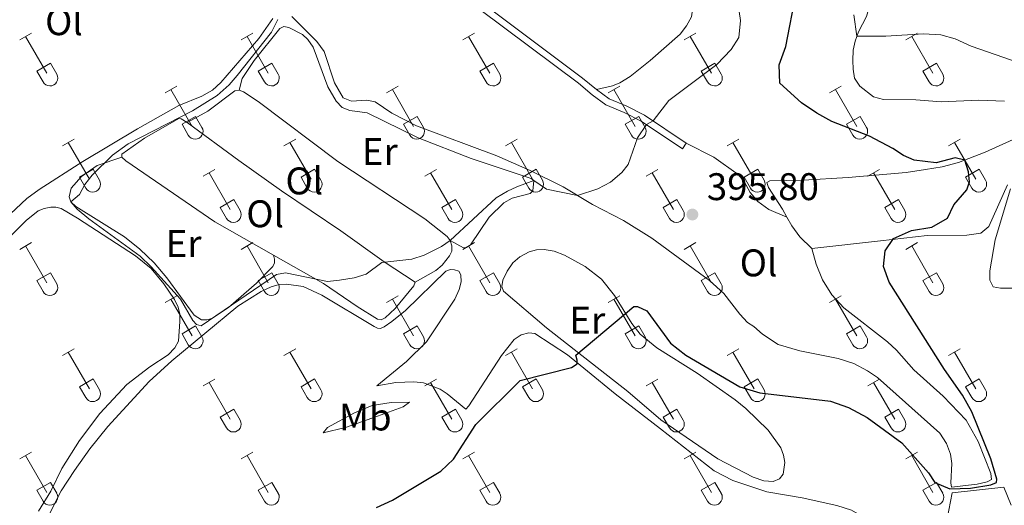
# Model space of a CAD drawing. Units: metres. Extents: x 611430 to 615932, y 645847 to 648889.
# Drawn here: x 613858 to 614114, y 646332 to 646459 of the extents above; entities that cross this region are included whole.
import ezdxf
from ezdxf.enums import TextEntityAlignment as Align

# ---------------------------------------------------------------- set-up
doc = ezdxf.new("R2010")
doc.units = ezdxf.units.M
doc.header["$MEASUREMENT"] = 0
doc.linetypes.add('DGN Style 3', pattern=[78.86718, 56.3337, -22.53348])
for name, color, linetype, lineweight in [('Carátula', 7, 'Continuous', 5), ('Elementos auxiliares', 7, 'Continuous', 5), ('Entidades rústicas y varios', 7, 'Continuous', 5), ('Relieve y altimetría', 7, 'Continuous', 5), ('Textos de rotulación', 7, 'Continuous', 5), ('Viales y ferrocarril', 7, 'Continuous', 5)]:
    doc.layers.add(name, color=color, linetype=linetype, lineweight=lineweight)
doc.styles.add('Style-arial', font='arial.shx', dxfattribs={"bigfont": 'arialbig.shx'})
doc.styles.add('Style-Arial Narrow', font='txt')

# ---------------------------------------------------------------- blocks, each defined once
blk = doc.blocks.new('5PATER_119')
at = {"layer": 'Relieve y altimetría', "linetype": 'Continuous', "lineweight": 0}
h = blk.add_hatch(color=250, dxfattribs=at)
edge = h.paths.add_edge_path(flags=16)
edge.add_ellipse((1.001171767711639e-08, 1.001171767711639e-08), major_axis=(-1.095731443231309, -1.11071070076283), ratio=0.9994222409660317, start_angle=0, end_angle=360)

msp = doc.modelspace()

# ---------------------------------------------------------------- linework, layer by layer
at = {"layer": 'Carátula', "color": 7, "linetype": 'Continuous', "lineweight": 0}
msp.add_3dface([(611477.8189999999, 645847.4310000001), (615932.2390000002, 645918.946), (615884.5619999999, 648888.574), (611430.142, 648817.0600000002)], dxfattribs=at)
at = {"layer": 'Elementos auxiliares', "color": 250, "linetype": 'Continuous', "lineweight": 0}
msp.add_3dface([(612329.6699999999, 646255.2000000001), (612293.0700000002, 648568.3100000002), (615745.0900000001, 648623.75), (615782.8400000001, 646310.6399999999)], dxfattribs=at)
at = {"layer": 'Entidades rústicas y varios', "color": 32, "linetype": 'Continuous', "lineweight": 0}
for p, q in [((613858.0079999999, 646453.3640000002), (613861.0530000001, 646455.119)), ((613915.6310000002, 646453.3640000002), (613918.676, 646455.119)), ((613973.2540000001, 646453.3640000002), (613976.2990000001, 646455.119)), ((614030.8770000001, 646453.3640000002), (614033.922, 646455.119)), ((614088.5, 646453.3640000002), (614091.5449999999, 646455.119)), ((613859.5330000002, 646454.2390000002), (613865.0580000001, 646444.669)), ((613917.1560000001, 646454.2390000002), (613922.6810000001, 646444.669)), ((613974.7790000001, 646454.2390000002), (613980.304, 646444.669)), ((614032.402, 646454.2390000002), (614037.9269999999, 646444.669)), ((614090.0249999999, 646454.2390000002), (614095.55, 646444.669)), ((613862.4380000001, 646445.2239999999), (613865.9780000001, 646447.2640000001)), ((613865.9780000001, 646447.2640000001), (613867.628, 646444.4140000001)), ((613920.061, 646445.2239999999), (613923.601, 646447.2640000001)), ((613923.601, 646447.2640000001), (613925.2509999999, 646444.4140000001)), ((613977.6840000001, 646445.2239999999), (613981.2239999999, 646447.2640000001)), ((613981.2239999999, 646447.2640000001), (613982.8740000001, 646444.4140000001)), ((614035.307, 646445.2239999999), (614038.8470000001, 646447.2640000001)), ((614038.8470000001, 646447.2640000001), (614040.497, 646444.4140000001)), ((614092.9299999999, 646445.2239999999), (614096.47, 646447.2640000001)), ((614096.47, 646447.2640000001), (614098.1200000001, 646444.4140000001)), ((613862.4380000001, 646445.2239999999), (613864.0730000001, 646442.3940000001)), ((613920.061, 646445.2239999999), (613921.696, 646442.3940000001)), ((613977.6840000001, 646445.2239999999), (613979.3189999999, 646442.3940000001)), ((614035.307, 646445.2239999999), (614036.942, 646442.3940000001)), ((614092.9299999999, 646445.2239999999), (614094.565, 646442.3940000001)), ((613895.8080000001, 646439.5190000001), (613898.848, 646441.274)), ((613897.328, 646440.3940000001), (613902.8530000001, 646430.824)), ((613953.4310000001, 646439.5190000001), (613956.4709999999, 646441.274)), ((613954.9510000001, 646440.3940000001), (613960.476, 646430.824)), ((614011.054, 646439.5190000001), (614014.094, 646441.274)), ((614012.574, 646440.3940000001), (614018.0989999999, 646430.824)), ((614068.6769999999, 646439.5190000001), (614071.717, 646441.274)), ((614070.1969999999, 646440.3940000001), (614075.7220000001, 646430.824)), ((613900.2380000001, 646431.3790000001), (613903.773, 646433.419)), ((613903.773, 646433.419), (613905.423, 646430.5689999999)), ((613957.861, 646431.3790000001), (613961.396, 646433.419)), ((613961.396, 646433.419), (613963.0460000001, 646430.5689999999)), ((614015.4839999999, 646431.3790000001), (614019.0190000001, 646433.419)), ((614019.0190000001, 646433.419), (614020.669, 646430.5689999999)), ((614073.1070000001, 646431.3790000001), (614076.642, 646433.419)), ((614076.642, 646433.419), (614078.2919999999, 646430.5689999999)), ((613900.2380000001, 646431.3790000001), (613901.868, 646428.5490000001)), ((613957.861, 646431.3790000001), (613959.4909999999, 646428.5490000001)), ((614015.4839999999, 646431.3790000001), (614017.1140000002, 646428.5490000001)), ((614073.1070000001, 646431.3790000001), (614074.7370000001, 646428.5490000001)), ((613869.1329999999, 646425.747), (613872.1780000001, 646427.5020000001)), ((613870.6580000002, 646426.622), (613876.1830000001, 646417.0519999999)), ((613926.7560000002, 646425.747), (613929.801, 646427.5020000001)), ((613928.2810000001, 646426.622), (613933.8060000001, 646417.0519999999)), ((613984.3790000001, 646425.747), (613987.4240000001, 646427.5020000001)), ((613985.9040000001, 646426.622), (613991.429, 646417.0519999999)), ((614042.0020000001, 646425.747), (614045.047, 646427.5020000001)), ((614043.527, 646426.622), (614049.0519999999, 646417.0519999999)), ((614099.625, 646425.747), (614102.6699999999, 646427.5020000001)), ((614101.1499999999, 646426.622), (614106.675, 646417.0519999999)), ((613873.5630000001, 646417.6070000001), (613877.1030000001, 646419.6470000001)), ((613877.1030000001, 646419.6470000001), (613878.753, 646416.797)), ((613905.7380000001, 646417.8470000002), (613908.7779999999, 646419.6070000001)), ((613931.186, 646417.6070000001), (613934.726, 646419.6470000001)), ((613934.726, 646419.6470000001), (613936.3759999999, 646416.797)), ((613963.361, 646417.8470000002), (613966.4010000001, 646419.6070000001)), ((613988.8090000001, 646417.6070000001), (613992.3489999999, 646419.6470000001)), ((613992.3489999999, 646419.6470000001), (613993.9990000001, 646416.797)), ((614020.9839999999, 646417.8470000002), (614024.024, 646419.6070000001)), ((614046.432, 646417.6070000001), (614049.9720000001, 646419.6470000001)), ((614049.9720000001, 646419.6470000001), (614051.622, 646416.797)), ((614078.6070000001, 646417.8470000002), (614081.6470000001, 646419.6070000001)), ((614104.0549999999, 646417.6070000001), (614107.595, 646419.6470000001)), ((614107.595, 646419.6470000001), (614109.2450000001, 646416.797)), ((613873.5630000001, 646417.6070000001), (613875.1980000001, 646414.777)), ((613907.2579999999, 646418.7270000001), (613912.7830000002, 646409.152)), ((613931.186, 646417.6070000001), (613932.821, 646414.777)), ((613964.8810000002, 646418.7270000001), (613970.4060000001, 646409.152)), ((613988.8090000001, 646417.6070000001), (613990.4439999999, 646414.777)), ((614022.5040000001, 646418.7270000001), (614028.0290000001, 646409.152)), ((614046.432, 646417.6070000001), (614048.067, 646414.777)), ((614080.1270000001, 646418.7270000001), (614085.652, 646409.152)), ((614104.0549999999, 646417.6070000001), (614105.69, 646414.777)), ((613910.1680000002, 646409.7120000002), (613913.7080000001, 646411.7520000001)), ((613913.7080000001, 646411.7520000001), (613915.3530000001, 646408.8970000001)), ((613967.7910000001, 646409.7120000002), (613971.331, 646411.7520000001)), ((613971.331, 646411.7520000001), (613972.976, 646408.8970000001)), ((614025.4140000001, 646409.7120000002), (614028.9539999999, 646411.7520000001)), ((614028.9539999999, 646411.7520000001), (614030.5989999999, 646408.8970000001)), ((614083.037, 646409.7120000002), (614086.5770000002, 646411.7520000001)), ((614086.5770000002, 646411.7520000001), (614088.2220000001, 646408.8970000001)), ((613910.1680000002, 646409.7120000002), (613911.798, 646406.882)), ((613967.7910000001, 646409.7120000002), (613969.4210000001, 646406.882)), ((614025.4140000001, 646409.7120000002), (614027.044, 646406.882)), ((614083.037, 646409.7120000002), (614084.6669999999, 646406.882)), ((613858.0079999999, 646398.817), (613861.0530000001, 646400.5719999999)), ((613859.5330000002, 646399.692), (613865.0580000001, 646390.122)), ((613915.6310000002, 646398.817), (613918.676, 646400.5719999999)), ((613917.1560000001, 646399.692), (613922.6810000001, 646390.122)), ((613973.2540000001, 646398.817), (613976.2990000001, 646400.5719999999)), ((613974.7790000001, 646399.692), (613980.304, 646390.122)), ((614030.8770000001, 646398.817), (614033.922, 646400.5719999999)), ((614032.402, 646399.692), (614037.9269999999, 646390.122)), ((614088.5, 646398.817), (614091.5449999999, 646400.5719999999)), ((614090.0249999999, 646399.692), (614095.55, 646390.122)), ((613862.4380000001, 646390.6769999999), (613865.9780000001, 646392.717)), ((613862.4380000001, 646390.6769999999), (613864.0730000001, 646387.8470000002)), ((613865.9780000001, 646392.717), (613867.628, 646389.8670000001)), ((613920.061, 646390.6769999999), (613923.601, 646392.717)), ((613920.061, 646390.6769999999), (613921.696, 646387.8470000002)), ((613923.601, 646392.717), (613925.2509999999, 646389.8670000001)), ((613977.6840000001, 646390.6769999999), (613981.2239999999, 646392.717)), ((613977.6840000001, 646390.6769999999), (613979.3189999999, 646387.8470000002)), ((613981.2239999999, 646392.717), (613982.8740000001, 646389.8670000001)), ((614035.307, 646390.6769999999), (614038.8470000001, 646392.717)), ((614035.307, 646390.6769999999), (614036.942, 646387.8470000002)), ((614038.8470000001, 646392.717), (614040.497, 646389.8670000001)), ((614092.9299999999, 646390.6769999999), (614096.47, 646392.717)), ((614092.9299999999, 646390.6769999999), (614094.565, 646387.8470000002)), ((614096.47, 646392.717), (614098.1200000001, 646389.8670000001)), ((613895.8080000001, 646384.9720000002), (613898.848, 646386.7270000001)), ((613897.328, 646385.8470000002), (613902.8530000001, 646376.277)), ((613953.4310000001, 646384.9720000002), (613956.4709999999, 646386.7270000001)), ((613954.9510000001, 646385.8470000002), (613960.476, 646376.277)), ((614011.054, 646384.9720000002), (614014.094, 646386.7270000001)), ((614012.574, 646385.8470000002), (614018.0989999999, 646376.277)), ((614068.6769999999, 646384.9720000002), (614071.717, 646386.7270000001)), ((614070.1969999999, 646385.8470000002), (614075.7220000001, 646376.277)), ((613900.2380000001, 646376.8319999999), (613903.773, 646378.872)), ((613903.773, 646378.872), (613905.423, 646376.0220000001)), ((613957.861, 646376.8319999999), (613961.396, 646378.872)), ((613961.396, 646378.872), (613963.0460000001, 646376.0220000001)), ((614015.4839999999, 646376.8319999999), (614019.0190000001, 646378.872)), ((614019.0190000001, 646378.872), (614020.669, 646376.0220000001)), ((614073.1070000001, 646376.8319999999), (614076.642, 646378.872)), ((614076.642, 646378.872), (614078.2919999999, 646376.0220000001)), ((613900.2380000001, 646376.8319999999), (613901.868, 646374.0020000001)), ((613957.861, 646376.8319999999), (613959.4909999999, 646374.0020000001)), ((614015.4839999999, 646376.8319999999), (614017.1140000002, 646374.0020000001)), ((614073.1070000001, 646376.8319999999), (614074.7370000001, 646374.0020000001)), ((613869.1329999999, 646371.2000000001), (613872.1780000001, 646372.9550000001)), ((613926.7560000002, 646371.2000000001), (613929.801, 646372.9550000001)), ((613984.3790000001, 646371.2000000001), (613987.4240000001, 646372.9550000001)), ((614042.0020000001, 646371.2000000001), (614045.047, 646372.9550000001)), ((614099.625, 646371.2000000001), (614102.6699999999, 646372.9550000001)), ((613870.6580000002, 646372.0750000001), (613876.1830000001, 646362.5050000001)), ((613928.2810000001, 646372.0750000001), (613933.8060000001, 646362.5050000001)), ((613985.9040000001, 646372.0750000001), (613991.429, 646362.5050000001)), ((614043.527, 646372.0750000001), (614049.0519999999, 646362.5050000001)), ((614101.1499999999, 646372.0750000001), (614106.675, 646362.5050000001)), ((613873.5630000001, 646363.0600000002), (613877.1030000001, 646365.1000000001)), ((613877.1030000001, 646365.1000000001), (613878.753, 646362.25)), ((613905.7380000001, 646363.3), (613908.7779999999, 646365.0600000002)), ((613931.186, 646363.0600000002), (613934.726, 646365.1000000001)), ((613934.726, 646365.1000000001), (613936.3759999999, 646362.25)), ((613963.361, 646363.3), (613966.4010000001, 646365.0600000002)), ((613988.8090000001, 646363.0600000002), (613992.3489999999, 646365.1000000001)), ((613992.3489999999, 646365.1000000001), (613993.9990000001, 646362.25)), ((614020.9839999999, 646363.3), (614024.024, 646365.0600000002)), ((614046.432, 646363.0600000002), (614049.9720000001, 646365.1000000001)), ((614049.9720000001, 646365.1000000001), (614051.622, 646362.25)), ((614078.6070000001, 646363.3), (614081.6470000001, 646365.0600000002)), ((614104.0549999999, 646363.0600000002), (614107.595, 646365.1000000001)), ((614107.595, 646365.1000000001), (614109.2450000001, 646362.25)), ((613873.5630000001, 646363.0600000002), (613875.1980000001, 646360.23)), ((613907.2579999999, 646364.1799999999), (613912.7830000002, 646354.605)), ((613931.186, 646363.0600000002), (613932.821, 646360.23)), ((613964.8810000002, 646364.1799999999), (613970.4060000001, 646354.605)), ((613988.8090000001, 646363.0600000002), (613990.4439999999, 646360.23)), ((614022.5040000001, 646364.1799999999), (614028.0290000001, 646354.605)), ((614046.432, 646363.0600000002), (614048.067, 646360.23)), ((614080.1270000001, 646364.1799999999), (614085.652, 646354.605)), ((614104.0549999999, 646363.0600000002), (614105.69, 646360.23)), ((613910.1680000002, 646355.165), (613913.7080000001, 646357.2050000001)), ((613910.1680000002, 646355.165), (613911.798, 646352.3350000001)), ((613913.7080000001, 646357.2050000001), (613915.3530000001, 646354.3500000001)), ((613967.7910000001, 646355.165), (613971.331, 646357.2050000001)), ((613967.7910000001, 646355.165), (613969.4210000001, 646352.3350000001)), ((613971.331, 646357.2050000001), (613972.976, 646354.3500000001)), ((614025.4140000001, 646355.165), (614028.9539999999, 646357.2050000001)), ((614025.4140000001, 646355.165), (614027.044, 646352.3350000001)), ((614028.9539999999, 646357.2050000001), (614030.5989999999, 646354.3500000001)), ((614083.037, 646355.165), (614086.5770000002, 646357.2050000001)), ((614083.037, 646355.165), (614084.6669999999, 646352.3350000001)), ((614086.5770000002, 646357.2050000001), (614088.2220000001, 646354.3500000001)), ((613858.0079999999, 646344.27), (613861.0530000001, 646346.0249999999)), ((613859.5330000002, 646345.145), (613865.0580000001, 646335.5750000001)), ((613915.6310000002, 646344.27), (613918.676, 646346.0249999999)), ((613917.1560000001, 646345.145), (613922.6810000001, 646335.5750000001)), ((613973.2540000001, 646344.27), (613976.2990000001, 646346.0249999999)), ((613974.7790000001, 646345.145), (613980.304, 646335.5750000001)), ((614030.8770000001, 646344.27), (614033.922, 646346.0249999999)), ((614032.402, 646345.145), (614037.9269999999, 646335.5750000001)), ((614088.5, 646344.27), (614091.5449999999, 646346.0249999999)), ((614090.0249999999, 646345.145), (614095.55, 646335.5750000001)), ((613862.4380000001, 646336.1300000001), (613865.9780000001, 646338.1699999999)), ((613865.9780000001, 646338.1699999999), (613867.628, 646335.3200000002)), ((613920.061, 646336.1300000001), (613923.601, 646338.1699999999)), ((613923.601, 646338.1699999999), (613925.2509999999, 646335.3200000002)), ((613977.6840000001, 646336.1300000001), (613981.2239999999, 646338.1699999999)), ((613981.2239999999, 646338.1699999999), (613982.8740000001, 646335.3200000002)), ((614035.307, 646336.1300000001), (614038.8470000001, 646338.1699999999)), ((614038.8470000001, 646338.1699999999), (614040.497, 646335.3200000002)), ((614092.9299999999, 646336.1300000001), (614096.47, 646338.1699999999)), ((614096.47, 646338.1699999999), (614098.1200000001, 646335.3200000002)), ((613862.4380000001, 646336.1300000001), (613864.0730000001, 646333.3)), ((613920.061, 646336.1300000001), (613921.696, 646333.3)), ((613977.6840000001, 646336.1300000001), (613979.3189999999, 646333.3)), ((614035.307, 646336.1300000001), (614036.942, 646333.3)), ((614092.9299999999, 646336.1300000001), (614094.565, 646333.3))]:
    msp.add_line(p, q, dxfattribs=at)
at = {"layer": 'Entidades rústicas y varios', "color": 92, "linetype": 'Continuous', "lineweight": 0, "elevation": 395.51, "flags": 128}
msp.add_lwpolyline([(614031.396, 646426.4539999999), (614030.4180000002, 646424.994)], dxfattribs=at)
at = {"layer": 'Entidades rústicas y varios', "color": 92, "linetype": 'Continuous', "lineweight": 0}
for points in [[(614114.1310000002, 646437.3890000001, 404.3210000000001), (614107.4650000001, 646437.652, 403.8740000000001), (614097.6699999999, 646437.2100000001, 403.6140000000001), (614091.1159999999, 646437.7339999999, 403.353), (614082.7370000001, 646437.7749999999, 403.279), (614080.0560000001, 646438.483, 403.279), (614076.52, 646441.2779999999, 403.4650000000001), (614075.1799999999, 646443.3640000002, 403.539), (614074.771, 646445.673, 403.7630000000001), (614074.7350000001, 646447.9820000001, 404.284), (614074.848, 646450.6259999999, 404.396), (614075.2960000001, 646453.0090000001, 404.508), (614076.1910000001, 646455.392, 405.401), (614078.315, 646459.4510000001, 406.146), (614080.0310000001, 646465.446, 406.8160000000001), (614080.591, 646470.2120000002, 407.338), (614080.743, 646475.3890000001, 408.008), (614080.0750000001, 646480.8630000001, 408.12), (614079.071, 646485.5930000001, 408.045), (614075.6869999999, 646497.5490000001, 407.9340000000001), (614074.9809999999, 646499.4620000002, 407.774)], [(614008.0020000001, 646440.395, 392.8570000000001), (614012.206, 646441.3360000001, 392.529), (614014.146, 646442.1640000001, 392.439), (614016.8030000001, 646443.7949999999, 392.38), (614021.9720000001, 646447.9820000001, 392.35), (614029.771, 646454.8430000001, 392.439), (614031.476, 646457.013, 392.529), (614032.7350000001, 646459.334, 392.588), (614033.1300000001, 646461.6869999999, 392.588), (614033.047, 646464.1310000002, 392.6480000000001), (614032.371, 646467.024, 392.588), (614031.159, 646470.395, 392.588), (614028.1089999999, 646477.051, 392.558), (614023.213, 646484.0390000001, 392.4990000000001), (614020.9850000001, 646486.5490000001, 392.439), (614016.4080000002, 646490.7350000001, 392.201), (614014.476, 646492.2010000001, 392.052), (614010.7810000001, 646494.301, 391.854)], [(613923.8790000001, 646458.915, 395.616), (613920.1680000002, 646453.6510000001, 395.467), (613910.328, 646442.2069999999, 395.408), (613908.1769999999, 646440.2760000001, 395.437), (613905.371, 646438.6740000001, 395.467), (613899.4330000001, 646436.2479999999, 395.676), (613888.6850000002, 646430.142, 396.182), (613874.4140000001, 646421.662, 396.7490000000001), (613863.067, 646414.3940000001, 396.689), (613859.842, 646412.0190000001, 396.659), (613851.2339999999, 646403.939, 396.957)], [(614064.0260000001, 646399.0149999999, 397.395), (614065.1780000001, 646394.9550000001, 397.5060000000001), (614066.815, 646390.858, 397.879), (614069.271, 646386.946, 397.9530000000001), (614072.398, 646383.5930000001, 397.916), (614083.7150000001, 646374.7620000001, 397.916), (614086.0600000002, 646372.601, 398.065), (614090.6020000001, 646367.497, 398.326), (614098.233, 646360.567, 398.6980000000001), (614104.226, 646354.3829999999, 399.219), (614107.277, 646348.7960000001, 399.368), (614110.625, 646340.4890000002, 399.815), (614110.811, 646338.925, 400.0010000000001), (614109.6930000001, 646338.3300000001, 400.0010000000001), (614107.0490000001, 646337.6610000001, 400.113), (614100.345, 646336.919, 400.1500000000001), (614100.1969999999, 646338.0360000001, 400.0010000000001), (614100.497, 646343.101, 399.89), (614100.1259999999, 646345.4839999999, 399.7030000000001), (614099.047, 646348.2779999999, 399.517), (614097.372, 646350.9600000001, 399.443), (614081.142, 646365.4909999999, 398.512), (614078.5730000001, 646367.2050000001, 398.363), (614074.9990000001, 646369.0680000001, 398.326), (614070.865, 646370.4480000001, 398.326), (614060.923, 646372.3890000001, 398.1020000000001), (614055.3, 646374.067, 398.139), (614051.2420000001, 646376.713, 397.99), (614048.9340000001, 646378.7250000001, 397.8040000000001), (614047.3330000001, 646379.8060000001, 397.432), (614045.361, 646381.929, 397.022), (614041.155, 646387.368, 396.836), (614037.395, 646390.7209999999, 396.612), (614022.466, 646401.7509999999, 396.0540000000001), (614015.057, 646406.298, 395.681), (614006.9780000001, 646410.4720000002, 395.346), (613999.3319999999, 646415.084, 394.481), (613990.821, 646419.3119999999, 393.826), (613982.101, 646423.1830000001, 393.736), (613961.203, 646430.9639999999, 393.319), (613954.7760000001, 646434.2320000001, 393.319), (613950.463, 646437.196, 393.408), (613948.2890000001, 646437.649, 393.468), (613944.3540000002, 646437.3929999999, 393.408), (613942.122, 646438.2339999999, 393.319), (613939.898, 646442.175, 393.319), (613937.1810000001, 646450.2890000001, 393.289), (613935.341, 646452.9169999999, 393.349), (613928.834, 646459.4040000001, 393.826)], [(613915.132, 646440.2309999999, 394.278), (613915.8559999999, 646443.298, 394.188), (613919.0290000001, 646447.997, 394.218), (613925.6699999999, 646456.2919999999, 394.248), (613926.6850000002, 646456.7960000001, 394.248), (613927.996, 646456.5530000001, 394.158), (613931.5959999999, 646454.7540000001, 393.95), (613932.993, 646453.439, 393.95), (613934.328, 646451.4680000001, 393.95), (613938.172, 646441.145, 393.89), (613940.3360000001, 646437.413, 393.89), (613941.8800000001, 646435.709, 393.86), (613943.845, 646434.929, 393.86), (613948.4029999999, 646434.3489999999, 393.86), (613961.675, 646427.8119999999, 393.86), (613975.4580000001, 646422.436, 394.099), (613991.0290000001, 646417.263, 394.635), (613991.7120000002, 646416.6939999999, 394.933), (613991.466, 646414.0719999999, 395.142), (613990.7490000001, 646413.3589999999, 395.2610000000001), (613986.1259999999, 646412.122, 395.201), (613983.9160000001, 646410.9060000001, 395.2610000000001), (613980.1499999999, 646407.192, 395.4100000000001), (613975.2409999999, 646399.9950000001, 395.6480000000001), (613974.2550000001, 646399.2830000002, 395.4990000000001), (613973.4500000001, 646399.2250000001, 395.32), (613970, 646401.084, 395.053)], [(613915.132, 646440.2309999999, 394.278), (613913.939, 646440.0860000001, 394.308), (613906.9500000001, 646434.7420000001, 394.338), (613901.547, 646431.868, 394.338)], [(613970, 646401.084, 395.053), (613969.1980000001, 646402.189, 394.993), (613963.371, 646406.7960000001, 394.606), (613940.7660000002, 646421.706, 394.248), (613920.0109999999, 646437.2960000001, 394.278), (613916.2039999999, 646439.811, 394.248), (613915.132, 646440.2309999999, 394.278)], [(613884.5619999999, 646422.77, 394.964), (613884.565, 646423.574, 394.9340000000001), (613890.4480000001, 646427.7590000001, 394.725), (613899.375, 646432.828, 394.546), (613899.9709999999, 646432.8260000001, 394.516), (613901.547, 646431.868, 394.338)], [(613901.547, 646431.868, 394.338), (613914.9880000001, 646421.9330000001, 393.95), (613926.1100000001, 646414.0020000001, 394.01), (613941.517, 646403.6140000002, 394.516), (613952.817, 646395.5330000002, 394.546), (613960.848, 646390.294, 395.262)], [(614031.396, 646426.4539999999, 395.51), (614038.5630000001, 646422.8250000001, 395.746), (614044.9280000001, 646418.2760000001, 396.015), (614046.4920000001, 646416.4500000001, 396.052), (614048.017, 646413.619, 396.276), (614050.027, 646411.3100000002, 396.35), (614052.8559999999, 646409.223, 396.722), (614057.5860000001, 646407.196, 397.378)], [(614057.5860000001, 646407.196, 397.378), (614056.396, 646409.26, 397.432), (614052.7490000001, 646414.885, 397.097), (614052.3400000001, 646416.1880000001, 397.0590000000001), (614053.122, 646416.672, 397.0590000000001), (614061.7990000001, 646416.855, 396.9480000000001), (614073.53, 646417.52, 397.134), (614088.6130000001, 646418.7790000001, 398.139), (614093.6040000002, 646419.5970000002, 398.735), (614097.9979999999, 646420.3019999999, 398.735), (614102.1699999999, 646421.4180000002, 399.666), (614109.172, 646424.0959999999, 401.081), (614116.4350000002, 646427.4070000001, 401.491)], [(613924.0220000001, 646397.2990000001, 394.62), (613924.257, 646396.2550000001, 394.709), (613924.2540000001, 646395.331, 394.6790000000001), (613923.834, 646394.3189999999, 394.7390000000001), (613919.619, 646390.04, 394.8880000000001), (613912.298, 646383.6840000001, 394.858), (613907.9979999999, 646380.8360000001, 395.067), (613906.7150000001, 646380.4820000001, 395.096), (613905.315, 646380.4870000001, 395.096), (613903.3840000001, 646381.6930000001, 394.779), (613896.321, 646391.4299999999, 394.779), (613893.024, 646395.344, 394.779), (613889.22, 646398.872, 394.779), (613885.2660000002, 646402.0730000001, 394.7490000000001), (613872.6240000001, 646409.9780000001, 394.779), (613871.3459999999, 646411.2039999999, 394.839), (613870.9029999999, 646412.4870000001, 394.839), (613871.3570000001, 646414.7509999999, 394.9580000000001), (613874.048, 646417.753, 394.928), (613878.1699999999, 646420.6610000001, 394.928), (613884.5619999999, 646422.77, 394.964)], [(613924.0220000001, 646397.2990000001, 394.62), (613908.7409999999, 646405.9480000001, 394.427), (613885.6030000001, 646421.872, 394.815), (613884.5619999999, 646422.77, 394.964)], [(614114.9410000001, 646415.6030000001, 401.1190000000001), (614110.0580000001, 646404.8049999999, 400.932), (614108.0090000001, 646403.0560000001, 401.156), (614104.396, 646402.5360000001, 401.1190000000001), (614094.0430000002, 646402.3910000002, 400.635), (614081.902, 646401.0560000001, 399.778), (614064.0260000001, 646399.0149999999, 397.395)], [(614119.548, 646388.676, 402.981), (614113.142, 646388.679, 402.646), (614111.2050000001, 646389.0889999999, 402.683), (614110.3870000001, 646390.7649999999, 402.459), (614110.3500000001, 646393.186, 402.31), (614111.7320000001, 646401.2660000002, 401.938), (614115.76, 646414.5970000002, 401.342)], [(613849.5850000001, 646396.1440000001, 395.68), (613859.689, 646406.3360000001, 395.4120000000001), (613862.8260000001, 646408.8589999999, 395.4120000000001), (613864.4070000001, 646409.48, 395.4120000000001), (613866.1370000001, 646409.8330000001, 395.4120000000001), (613867.4180000002, 646409.8289999999, 395.4120000000001), (613868.7579999999, 646409.4080000002, 395.442), (613873.0120000001, 646406.9210000001, 395.531), (613888.122, 646397.1599999999, 395.233), (613892.165, 646393.8400000001, 395.2630000000001), (613895.4909999999, 646389.807, 395.322), (613898.2810000001, 646385.8049999999, 395.382), (613899.2280000001, 646383.7450000001, 395.442), (613899.6399999999, 646381.926, 395.4120000000001), (613899.6640000001, 646380.078, 395.4120000000001), (613899.2910000001, 646374.9539999999, 395.293), (613898.392, 646373.1980000001, 395.293), (613896.598, 646371.3260000001, 395.293), (613891.8500000001, 646368.27, 395.293), (613885.905, 646363.6089999999, 395.382), (613878.8200000002, 646356.1200000001, 395.621), (613873.5830000001, 646349.0730000001, 395.621), (613869.0009999999, 646341.7550000001, 395.74), (613866.0930000001, 646335.923, 395.7990000000001), (613862.9180000002, 646330.6570000001, 395.7990000000001)], [(614064.0260000001, 646399.0149999999, 397.395), (614060.899, 646402.108, 397.3570000000001), (614058.8890000001, 646404.939, 397.32), (614057.5860000001, 646407.196, 397.378)], [(613960.848, 646390.294, 395.262), (613966.2509999999, 646393.3470000002, 395.202), (613967.9240000001, 646394.713, 395.1720000000001), (613969.8090000001, 646397.1510000001, 395.142), (613970.3790000001, 646398.341, 395.112), (613970.3829999999, 646399.7720000001, 395.053), (613970, 646401.084, 395.053)], [(614024.7820000001, 646354.425, 401.259), (614016.162, 646361.8119999999, 401.08), (613995.0519999999, 646378.4160000001, 399.2920000000001), (613983.815, 646387.9269999999, 398.3980000000001), (613983.4310000001, 646389.1200000001, 398.368), (613983.675, 646390.8180000001, 398.368), (613984.7849999999, 646393.169, 398.3980000000001), (613986.2810000001, 646395.3400000001, 398.428), (613988.1340000001, 646396.8250000001, 398.428), (613990.5519999999, 646398.1880000001, 398.4580000000001), (613992.4610000001, 646398.719, 398.4580000000001), (613994.4580000001, 646398.773, 398.4580000000001), (613997.0490000001, 646398.3180000001, 398.3980000000001), (613999.7579999999, 646397.267, 398.3980000000001), (614005.1140000002, 646394.3890000001, 398.4580000000001), (614009.365, 646391.0390000001, 398.935), (614012.75, 646386.767, 399.024), (614017.1980000001, 646379.4820000001, 399.471), (614019.425, 646376.763, 399.471), (614023.736, 646373.203, 399.62), (614034.2660000002, 646366.615, 399.978), (614044.1399999999, 646359.6120000001, 400.157), (614046.9040000001, 646357.368, 400.455), (614052.669, 646351.7180000001, 401.051), (614055.963, 646347.148, 401.647), (614056.673, 646345.2690000001, 401.974), (614057.0549999999, 646343.301, 402.302), (614056.5989999999, 646340.3219999999, 402.6), (614055.611, 646339.1030000001, 402.6), (614053.97, 646338.422, 402.6), (614051.5860000001, 646338.578, 402.5710000000001), (614048.7579999999, 646339.5410000001, 402.6), (614039.5930000001, 646344.3370000002, 402.302), (614024.7820000001, 646354.425, 401.259)], [(613960.848, 646390.294, 395.262), (613960.547, 646389.341, 395.262), (613955.7010000001, 646383.395, 395.351), (613953.0419999999, 646380.959, 395.6190000000001), (613952.057, 646380.4550000001, 395.6190000000001), (613951.074, 646380.6370000001, 395.56), (613945.7790000001, 646383.9610000001, 394.964), (613937.065, 646389.9180000002, 394.7850000000001), (613924.0220000001, 646397.2990000001, 394.62)], [(613865.3559999999, 646329.1290000001, 397.259), (613868.834, 646336.003, 397.169), (613872.277, 646341.2679999999, 397.05), (613876.288, 646346.888, 396.722), (613880.9240000001, 646352.686, 396.633), (613891.7180000001, 646364.396, 396.156), (613897.5460000001, 646369.8319999999, 395.858), (613914.7849999999, 646384.0549999999, 395.411), (613920.817, 646387.882, 395.322), (613923.3829999999, 646389.0660000001, 395.351), (613925.4709999999, 646389.686, 395.322), (613927.409, 646389.7690000001, 395.2920000000001), (613931.7579999999, 646389.1300000001, 395.2920000000001), (613936.6089999999, 646386.8800000001, 395.262), (613950.2039999999, 646378.733, 395.858), (613951.067, 646378.284, 396.0370000000001), (613951.9010000001, 646378.2209999999, 396.1260000000001), (613952.8270000002, 646378.6660000001, 396.394), (613954.798, 646380.0009999999, 396.394), (613958.3530000001, 646382.8810000002, 396.305), (613968.815, 646393.1610000001, 396.156), (613970.038, 646393.5750000001, 396.216), (613971.1100000001, 646393.5120000001, 396.216), (613972.2720000001, 646393.121, 396.216), (613972.746, 646392.196, 396.245), (613972.8, 646390.378, 396.305), (613972.287, 646388.3230000001, 396.305), (613971.1769999999, 646385.8230000001, 396.305), (613963.7820000001, 646374.7579999999, 396.484), (613958.6410000002, 646369.618, 396.603), (613950.8729999999, 646363.3230000001, 396.782), (613955.882, 646364.173, 397.229), (613960.5619999999, 646364.307, 397.646), (613963.065, 646364.061, 397.825), (613967.351, 646362.409, 398.302), (613969.1950000002, 646361.182, 398.868), (613974.0410000001, 646357.233, 399.255), (613974.848, 646358.125, 399.404), (613983.3219999999, 646371.1830000001, 399.4940000000001), (613986.6429999999, 646375.375, 399.4940000000001), (613988.4340000001, 646376.5619999999, 399.4340000000001), (613990.4330000001, 646377.092, 399.4340000000001), (613992.0410000001, 646376.9080000002, 399.464), (614000.5190000001, 646371.399, 399.553), (614005.6610000001, 646367.092, 399.762), (614012.8859999999, 646361.199, 400.8350000000001)], [(614012.8859999999, 646361.199, 400.8350000000001), (614024.716, 646352.071, 402.1240000000001), (614038.6399999999, 646341.1910000001, 403.279), (614043.48, 646338.6560000001, 403.502), (614052.342, 646335.673, 403.688), (614061.5020000001, 646334.105, 403.9120000000001), (614070.551, 646332.128, 403.8740000000001), (614074.3489999999, 646330.9720000002, 403.8740000000001), (614077.811, 646328.959, 403.725), (614079.449, 646326.8729999999, 403.688), (614081.719, 646322.6259999999, 403.576), (614083.1329999999, 646319.7960000001, 403.241), (614085.588, 646314.1710000001, 403.1670000000001), (614090.3859999999, 646299.3100000002, 403.0180000000001), (614094.581, 646283.5349999999, 403.317)], [(613957.7110000001, 646357.8180000001, 398.301), (613951.0870000002, 646355.423, 398.719), (613942.7339999999, 646352.469, 398.659), (613936.9180000002, 646351.0549999999, 398.54), (613938.084, 646352.4520000002, 397.914), (613945.0700000002, 646356.307, 397.079), (613949.7239999999, 646358.1390000001, 397.228), (613954.6440000001, 646358.9600000001, 397.646), (613959.3829999999, 646359.065, 398.003), (613957.7110000001, 646357.8180000001, 398.301)], [(614100.5660000001, 646335.4269999999, 400.223), (614113.973, 646336.9480000001, 400.2970000000001), (614115.9450000002, 646332.217, 400.26)], [(614115.456, 646320.4870000001, 400.632), (614112.9600000001, 646319.1470000001, 400.632), (614110.054, 646316.6159999999, 400.632), (614108.0419999999, 646313.861, 400.632), (614105.395, 646307.3080000001, 400.669), (614104.162, 646298.78, 401.005), (614103.0079999999, 646297.8500000001, 401.1910000000001), (614100.5870000002, 646297.3300000001, 401.265), (614095.932, 646296.996, 401.377), (614094.554, 646297.146, 401.303), (614093.662, 646302.4350000002, 401.3400000000001), (614093.4770000001, 646305.675, 401.3400000000001), (614093.48, 646310.5530000001, 401.3400000000001), (614093.9650000001, 646314.165, 401.265), (614095.8300000001, 646320.6440000001, 401.0420000000001), (614097.4330000001, 646323.9210000001, 401.005), (614099.2220000001, 646328.7239999999, 400.781), (614100.5660000001, 646335.4269999999, 400.223)]]:
    msp.add_polyline3d(points, dxfattribs=at)
at = {"layer": 'Entidades rústicas y varios', "color": 32, "linetype": 'Continuous', "lineweight": 0}
for centre, radius in [((613865.8600037878, 646443.3882985797), 2.043241192273062), ((613923.4830037877, 646443.3882985797), 2.043241192273062), ((613981.1060037878, 646443.3882985797), 2.043241192273062), ((614038.7290037877, 646443.3882985797), 2.043241192273062), ((614096.3520037879, 646443.3882985797), 2.043241192273062), ((613903.6560037881, 646429.5442985799), 2.043241192273062), ((613961.279003788, 646429.5442985799), 2.043241192273062), ((614018.9020037879, 646429.5442985799), 2.043241192273062), ((614076.5250037881, 646429.5442985799), 2.043241192273062), ((613876.9850037878, 646415.7722985802), 2.043241192273061), ((613934.6080037877, 646415.7722985802), 2.043241192273061), ((613992.2310037878, 646415.7722985802), 2.043241192273061), ((614049.8540037877, 646415.7722985802), 2.043241192273061), ((614107.4770037879, 646415.7722985802), 2.043241192273061), ((613913.5870037882, 646407.8752985806), 2.043241192273063), ((613971.2100037884, 646407.8752985806), 2.043241192273063), ((614028.8330037883, 646407.8752985806), 2.043241192273063), ((614086.4560037882, 646407.8752985806), 2.043241192273063), ((613865.8600037878, 646388.8412985797), 2.043241192273062), ((613923.4830037877, 646388.8412985797), 2.043241192273062), ((613981.1060037878, 646388.8412985797), 2.043241192273062), ((614038.7290037877, 646388.8412985797), 2.043241192273062), ((614096.3520037879, 646388.8412985797), 2.043241192273062), ((613903.6560037881, 646374.9972985799), 2.043241192273062), ((613961.279003788, 646374.9972985799), 2.043241192273062), ((614018.9020037879, 646374.9972985799), 2.043241192273062), ((614076.5250037881, 646374.9972985799), 2.043241192273062), ((613876.9850037878, 646361.22529858), 2.043241192273061), ((613934.6080037877, 646361.22529858), 2.043241192273061), ((613992.2310037878, 646361.22529858), 2.043241192273061), ((614049.8540037877, 646361.22529858), 2.043241192273061), ((614107.4770037879, 646361.22529858), 2.043241192273061), ((613913.5870037882, 646353.3282985807), 2.043241192273063), ((613971.2100037884, 646353.3282985807), 2.043241192273063), ((614028.8330037883, 646353.3282985807), 2.043241192273063), ((614086.4560037882, 646353.3282985807), 2.043241192273063), ((613865.8600037878, 646334.2942985797), 2.043241192273062), ((613923.4830037877, 646334.2942985797), 2.043241192273062), ((613981.1060037878, 646334.2942985797), 2.043241192273062), ((614038.7290037877, 646334.2942985797), 2.043241192273062), ((614096.3520037879, 646334.2942985797), 2.043241192273062)]:
    msp.add_arc(centre, radius, 209.1684861111111, 29.9993388888889, dxfattribs=at)
at = {"layer": 'Relieve y altimetría', "color": 30, "linetype": 'Continuous', "lineweight": 0, "flags": 128}
for points, elevation in [([(613902.9550000001, 646434.828), (613886.1810000001, 646426.2860000001), (613882.1290000001, 646423.368), (613876.8160000001, 646418.0850000001), (613874.99, 646415.6850000002), (613873.574, 646413.1089999999), (613871.3459999999, 646411.2039999999), (613872.983, 646409.263), (613875.967, 646406.79), (613889.341, 646397.0410000001), (613892.236, 646394.3049999999), (613899.8289999999, 646385.8500000001), (613903.0460000001, 646380.3100000002), (613903.9809999999, 646379.2220000002), (613905.2409999999, 646378.896), (613924.8160000001, 646392.298), (613927.105, 646392.673), (613938.094, 646390.4870000001), (613941.233, 646390.771), (613944.9890000002, 646391.375), (613948.1599999999, 646392.392), (613952.2320000001, 646395.3800000001), (613959.976, 646396.3030000001), (613963.2350000001, 646397.2609999999), (613967.686, 646399.548), (613970, 646401.084), (613981.9720000001, 646412.2520000001), (613984.851, 646413.973), (613987.3180000001, 646415.0800000001), (613991.7120000002, 646416.6939999999), (613995.0490000001, 646414.4839999999), (614003.088, 646412.8189999999), (614008.4310000001, 646414.5330000002), (614011.7209999999, 646416.3119999999), (614014.662, 646418.7960000001), (614016.2820000001, 646420.932), (614018.7370000001, 646427.817), (614021.02, 646431.2919999999), (614022.7830000002, 646432.226), (614026.8759999999, 646437.581), (614039.341, 646446.9280000001), (614043.078, 646450.788), (614045.023, 646453.9210000001), (614045.5060000002, 646458.4070000001), (614044.0109999999, 646468.4720000002)], 395), ([(614075.0140000001, 646459.888), (614075.7890000001, 646454.321), (614083.274, 646454.317), (614093.0680000001, 646454.946), (614097.574, 646454.6830000001), (614101.3350000001, 646453.6020000001), (614105.5050000001, 646451.7010000001), (614130.5060000002, 646443.007)], 405), ([(613925.1429999999, 646458.635), (613923.49, 646455.297), (613914.598, 646444.091), (613912.5079999999, 646441.663), (613909.3910000002, 646438.8270000002), (613902.9550000001, 646434.828)], 395)]:
    msp.add_lwpolyline(points, dxfattribs=dict(at, elevation=elevation))
at = {"layer": 'Relieve y altimetría', "color": 30, "linetype": 'Continuous', "lineweight": 30, "elevation": 400, "flags": 128}
msp.add_lwpolyline([(613950.7779999999, 646331.642), (613955.0079999999, 646333.5349999999), (613967.5260000001, 646341.1229999999), (613970.8200000002, 646344.2509999999), (613976.655, 646353.267), (613988.1869999999, 646364.6410000002), (614001.5140000001, 646368.091), (614003.0419999999, 646368.9950000001), (614002.986, 646369.993), (614002.638, 646371.2550000001), (614017.7609999999, 646383.9110000001), (614018.7000000001, 646383.9369999999), (614021.0970000001, 646382.7720000001), (614027.294, 646374.3559999999), (614031.2490000001, 646371.2420000001), (614045.3219999999, 646363.0600000002), (614050.5530000001, 646361.4890000002), (614068.8700000001, 646359.284), (614073.5959999999, 646357.649), (614078.436, 646355.04), (614087.4450000002, 646348.4820000001), (614094.4060000001, 646340.6950000002), (614096.0060000002, 646338.162), (614099.9160000001, 646336.4480000001), (614105.3160000001, 646336.6310000002), (614110.6410000002, 646337.523), (614112.057, 646338.155), (614112.206, 646339.0120000001), (614110.6070000001, 646344.338), (614105.6850000002, 646356.4890000002), (614103.2779999999, 646360.8759999999), (614098.588, 646367.581), (614084.149, 646390.304), (614082.6980000001, 646394.3270000002), (614083.1470000001, 646398.4600000001), (614085.328, 646401.6680000002), (614089.98, 646403.6840000001), (614095.2250000001, 646404.6170000001), (614099.3829999999, 646406.969), (614101.023, 646410.3940000001), (614104.3400000001, 646414.3400000001), (614105.048, 646416.388), (614104.788, 646418.9950000001), (614103.8219999999, 646422.05), (614101.378, 646422.6640000001), (614096.398, 646421.3230000001), (614090.7000000001, 646422.0330000002), (614087.871, 646423.263), (614085.1529999999, 646425.0519999999), (614079.047, 646428.294), (614069.2540000001, 646432.0600000002), (614065.345, 646434.2960000001), (614061.3740000001, 646436.909), (614055.74, 646442.0460000001), (614055.5190000001, 646446.8500000001), (614057.3080000001, 646451.6159999999), (614060.0160000002, 646465.537)], dxfattribs=at)
at = {"layer": 'Viales y ferrocarril', "color": 250, "linetype": 'DGN Style 3', "lineweight": 0, "extrusion": (0.3505472051115366, 0.4697326429514558, 0.8102270676386529), "elevation": 519211.2476462635, "flags": 128}
msp.add_lwpolyline([(-105423.0829747134, -717070.1636825264), (-105455.2136004873, -717070.1295595949), (-105459.8677261043, -717069.7746811074)], dxfattribs=at)
at = {"layer": 'Viales y ferrocarril', "color": 250, "linetype": 'Continuous', "lineweight": 0}
msp.add_polyline3d([(613884.5310000001, 646501.5349999999, 397.8570000000001), (613895.372, 646500.4739999999, 397.358), (613908.3030000001, 646499.213, 396.2850000000001), (613911.696, 646497.8019999999, 396.106), (613918.925, 646493.578, 395.57), (613922.9160000001, 646492.7609999999, 395.093), (613930.217, 646492.5310000001, 394.556), (613933.7910000001, 646491.5959999999, 394.199), (613938.878, 646488.601, 393.722), (613947.7100000001, 646482.3450000001, 393.305), (613955.3319999999, 646475.8790000001, 392.93), (613977.7010000001, 646461.2080000001, 392.629), (614003.3489999999, 646442.0330000002, 392.649), (614006.9160000001, 646439.0120000001, 392.8570000000001), (614010.4550000001, 646436.439, 393.096), (614015.2180000001, 646434.4569999999, 393.9000000000001), (614019.6510000001, 646432.209, 394.377), (614030.4180000002, 646424.994, 395.51)], dxfattribs=at)
at = {"layer": 'Viales y ferrocarril', "color": 250, "linetype": 'DGN Style 3', "lineweight": 0}
msp.add_polyline3d([(614008.0020000001, 646440.395, 392.8570000000001), (614011.321, 646437.9820000001, 393.096), (614015.9539999999, 646436.054, 393.9000000000001), (614020.5410000001, 646433.7280000001, 394.377), (614031.396, 646426.4539999999, 395.51)], dxfattribs=at)

# ---------------------------------------------------------------- block references
at = {"layer": 'Relieve y altimetría', "color": 250, "linetype": 'Continuous', "lineweight": 0}
msp.add_blockref('5PATER_119', (614032.9839999999, 646407.8790000001, 395.798), dxfattribs=at)

# ---------------------------------------------------------------- texts
at = {"layer": 'Entidades rústicas y varios', "color": 92, "linetype": 'Continuous', "lineweight": 0, "style": 'Style-Arial Narrow'}
for s, p in [('Ol', (613869.520602111, 646458.0590010001, 398.842)), ('Er', (613951.6728385227, 646424.2840010001, 394.068)), ('Ol', (613932.0396021111, 646416.6240010002, 394.113)), ('Ol', (613921.851602111, 646408.0720009999, 394.253)), ('Er', (613900.6388385228, 646400.3570010002, 394.61)), ('Ol', (614050.2056021111, 646395.294001, 397.079)), ('Er', (614005.6618385229, 646380.371001, 399.3740000000001)), ('Mb', (613947.9198623525, 646355.1830010001, 398.23))]:
    msp.add_text(s, height=7.000002000000001, dxfattribs=at).set_placement(p, align=Align.MIDDLE_CENTER)
at = {"layer": 'Textos de rotulación', "color": 250, "linetype": 'Continuous', "lineweight": 0, "style": 'Style-arial'}
msp.add_text('395.80', height=7.000002000000001, dxfattribs=at).set_placement((614036.7339999999, 646411.6290000001, 395.798))

doc.saveas('drawing.dxf')
